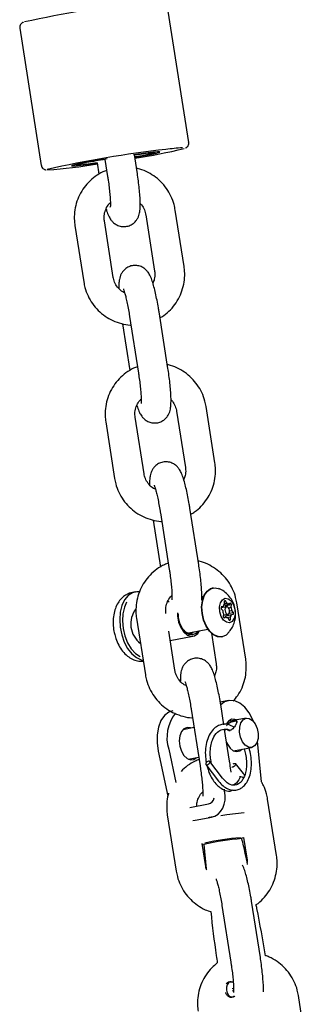
# Model space of a CAD drawing. Units: millimetres. Extents: x -9188 to 4810, y -1880 to 2183.
# Drawn here: x -5868 to -5811, y -959 to -761 of the extents above; entities that cross this region are included whole.
import ezdxf

# ---------------------------------------------------------------- set-up
doc = ezdxf.new("R2010")
doc.units = ezdxf.units.MM

msp = doc.modelspace()

# ---------------------------------------------------------------- linework, layer by layer
at = {"color": 7, "linetype": 'Continuous', "lineweight": 25}
for p, q in [((-5834.43, -785.26), (-5838.77, -757.62)), ((-5868.4, -762.26), (-5864.07, -789.91)), ((-5844.81, -791.21), (-5845.36, -787.72)), ((-5841.19, -787.34), (-5841.21, -787.2)), ((-5857.02, -789.68), (-5857, -789.81)), ((-5852.84, -789.39), (-5852.48, -791.66)), ((-5851.28, -788.68), (-5850.74, -792.14)), ((-5843.08, -799.8), (-5841.3, -811.15)), ((-5835.37, -810.22), (-5837.15, -798.87)), ((-5857.32, -801.98), (-5855.54, -813.33)), ((-5849.61, -812.4), (-5851.39, -801.05)), ((-5838.62, -830.71), (-5840.4, -819.35)), ((-5847.77, -821.73), (-5846.29, -831.16)), ((-5846.33, -820.28), (-5844.55, -831.64)), ((-5836.89, -839.3), (-5835.11, -850.65)), ((-5829.18, -849.72), (-5830.96, -838.37)), ((-5851.13, -841.47), (-5849.35, -852.83)), ((-5843.42, -851.9), (-5845.2, -840.55)), ((-5832.43, -870.2), (-5834.21, -858.85)), ((-5841.57, -861.22), (-5840.1, -870.66)), ((-5840.13, -859.78), (-5838.35, -871.13)), ((-5829.53, -874.85), (-5829.61, -874.86)), ((-5845.76, -875.81), (-5846.39, -875.95)), ((-5845.18, -875.67), (-5845.75, -875.77)), ((-5838.39, -877.63), (-5838.67, -877.68)), ((-5827.95, -879.03), (-5827.61, -879.43)), ((-5826.82, -878.67), (-5827.94, -878.88)), ((-5827.55, -878.58), (-5827.92, -878.66)), ((-5827.43, -878.31), (-5826.38, -878.12)), ((-5827.3, -877.53), (-5827.3, -878.14)), ((-5827.3, -878.03), (-5826.79, -877.93)), ((-5826.79, -877.93), (-5827.07, -877.44)), ((-5827.05, -878.72), (-5827.01, -878.41)), ((-5827.01, -878.41), (-5825.84, -878.19)), ((-5826.44, -878.86), (-5825.92, -878.76)), ((-5826.04, -877.91), (-5826.38, -878.12)), ((-5825.92, -878.76), (-5825.84, -878.19)), ((-5822.99, -889.22), (-5824.77, -877.86)), ((-5844.94, -880.97), (-5843.15, -892.33)), ((-5827.44, -880.06), (-5827.53, -880.63)), ((-5827.48, -880.32), (-5826.55, -880.15)), ((-5827.43, -880.79), (-5826.99, -880.71)), ((-5827.33, -880.91), (-5826.99, -880.71)), ((-5826.99, -880.46), (-5825.82, -880.24)), ((-5826.99, -880.46), (-5826.62, -880.38)), ((-5826.81, -880.82), (-5826.07, -880.69)), ((-5826.62, -880.38), (-5825.45, -880.17)), ((-5826.58, -880.89), (-5826.29, -881.38)), ((-5826.31, -879.95), (-5825.42, -879.79)), ((-5826.22, -879.47), (-5825.76, -879.39)), ((-5826.07, -881.29), (-5826.07, -880.69)), ((-5825.82, -880.24), (-5825.45, -880.17)), ((-5825.42, -879.79), (-5825.76, -879.39)), ((-5834.4, -883.87), (-5830.58, -883.17)), ((-5826.32, -881.34), (-5826.07, -881.29)), ((-5837.23, -891.4), (-5838.46, -883.56)), ((-5838.16, -885.42), (-5833.58, -884.58)), ((-5829.88, -883.97), (-5828.91, -890.15)), ((-5827.81, -884.7), (-5827.73, -884.69)), ((-5826.43, -897.51), (-5828.1, -897.82)), ((-5827.38, -902.4), (-5828.01, -898.34)), ((-5833.94, -899.27), (-5832.16, -910.63)), ((-5833.36, -902.97), (-5835.62, -903.38)), ((-5822.88, -901.06), (-5826.51, -901.72)), ((-5826.23, -909.7), (-5827.23, -903.35)), ((-5827.18, -903.33), (-5827.2, -903.51)), ((-5825.44, -907.63), (-5821.81, -906.96)), ((-5819.81, -913.85), (-5820.63, -905.69)), ((-5840.58, -907.69), (-5838.64, -916.77)), ((-5838.47, -907.31), (-5837.04, -914)), ((-5834.55, -909.29), (-5832.43, -908.9)), ((-5830.99, -910.36), (-5828.44, -913.72)), ((-5827.65, -913.12), (-5830.19, -909.76)), ((-5823.42, -912.22), (-5825.02, -910.21)), ((-5827.29, -915.36), (-5827.22, -915.69)), ((-5834.22, -919.01), (-5830.46, -918.32)), ((-5816.79, -928.71), (-5818.57, -917.36)), ((-5838.74, -920.47), (-5836.96, -931.82)), ((-5826.78, -920.51), (-5827.99, -920.71)), ((-5826.78, -920.51), (-5826.77, -920.51)), ((-5823.26, -920.08), (-5826.76, -920.51)), ((-5833.61, -921.65), (-5833.17, -921.57)), ((-5833.17, -921.57), (-5830.51, -921.08)), ((-5830.51, -921.08), (-5829.89, -920.97)), ((-5831.03, -930.89), (-5831.76, -926.29)), ((-5831.74, -926.39), (-5831.55, -926.37)), ((-5831.38, -926.49), (-5830.91, -931.34)), ((-5823.92, -925.22), (-5823.44, -925.09)), ((-5823.44, -925.04), (-5822.72, -929.64)), ((-5820.04, -949.2), (-5821.82, -937.84)), ((-5827.75, -938.77), (-5825.97, -950.13)), ((-5825.46, -955.42), (-5825.68, -955.47)), ((-5825.67, -955.88), (-5825.43, -955.82)), ((-5810.6, -968.21), (-5812.38, -956.86))]:
    msp.add_line(p, q, dxfattribs=at)
at = {"color": 7, "linetype": 'Continuous', "lineweight": 25, "flags": 128}
for points in [[(-5842.62, -787.36), (-5843.98, -787.53), (-5845.54, -787.75)], [(-5845.35, -787.76), (-5844.2, -787.6), (-5842.98, -787.45), (-5842.04, -787.35), (-5841.44, -787.31), (-5841.2, -787.33), (-5841.32, -787.4), (-5841.81, -787.53), (-5842.64, -787.71), (-5843.77, -787.93), (-5845.15, -788.18), (-5845.28, -788.21)], [(-5845.28, -788.24), (-5844.82, -788.16), (-5843.34, -787.9), (-5842.09, -787.66), (-5841.13, -787.46), (-5840.5, -787.3), (-5840.22, -787.2), (-5840.3, -787.15), (-5840.74, -787.17), (-5841.53, -787.24), (-5842.62, -787.36)], [(-5850.81, -788.56), (-5850.84, -788.56), (-5852.56, -788.85), (-5854.14, -789.12), (-5855.51, -789.38), (-5856.62, -789.6), (-5857.42, -789.77), (-5857.88, -789.9), (-5857.98, -789.98), (-5857.71, -790), (-5857.1, -789.96), (-5856.16, -789.86), (-5854.92, -789.71), (-5853.45, -789.51), (-5852.83, -789.43)], [(-5852.84, -789.39), (-5853.3, -789.45), (-5854.64, -789.63), (-5855.72, -789.75), (-5856.49, -789.82), (-5856.92, -789.84), (-5856.98, -789.79), (-5856.67, -789.69), (-5856.01, -789.53), (-5855.02, -789.33)], [(-5827.81, -884.7), (-5828.63, -884.67), (-5829.48, -884.29), (-5830.27, -883.57), (-5830.95, -882.57), (-5831.46, -881.36), (-5831.76, -880.04), (-5831.84, -878.69), (-5831.69, -877.43), (-5831.32, -876.34), (-5830.75, -875.51), (-5830.03, -874.99), (-5829.61, -874.86)], [(-5826.57, -884.02), (-5826.93, -884.34), (-5827.71, -884.68), (-5828.55, -884.66), (-5829.4, -884.27), (-5830.19, -883.55), (-5830.87, -882.55), (-5831.38, -881.35), (-5831.69, -880.02), (-5831.77, -878.68), (-5831.61, -877.42), (-5831.24, -876.33), (-5830.67, -875.5), (-5829.95, -874.98), (-5829.14, -874.82), (-5828.28, -875.02), (-5828.28, -875.02)], [(-5845.77, -875.85), (-5846.61, -876.41), (-5847.32, -877.27), (-5847.86, -878.4), (-5848.2, -879.74), (-5848.32, -881.22), (-5848.23, -882.77), (-5847.91, -884.3), (-5847.4, -885.75), (-5846.72, -887.04), (-5845.89, -888.1), (-5844.97, -888.89), (-5843.99, -889.36), (-5843.61, -889.45)], [(-5844.35, -875.65), (-5844.84, -875.63), (-5845.77, -875.85)], [(-5826.51, -877.04), (-5825.93, -877.49), (-5825.46, -878.24), (-5825.18, -879.16), (-5825.12, -880.12), (-5825.31, -880.97), (-5825.7, -881.59), (-5826.25, -881.87), (-5826.86, -881.78), (-5827.44, -881.33), (-5827.91, -880.59), (-5828.19, -879.67), (-5828.24, -878.7), (-5828.06, -877.85), (-5827.66, -877.23), (-5827.12, -876.95), (-5826.51, -877.04)], [(-5846.93, -877.71), (-5847.37, -878.72), (-5847.67, -880.05), (-5847.76, -881.51), (-5847.62, -883.02), (-5847.27, -884.51), (-5846.72, -885.89), (-5846, -887.09), (-5845.16, -888.04), (-5844.23, -888.69), (-5844.21, -888.69)], [(-5826.74, -880.12), (-5826.55, -880.15), (-5826.39, -880.07), (-5826.27, -879.88), (-5826.22, -879.62), (-5826.23, -879.34), (-5826.32, -879.06), (-5826.46, -878.84), (-5826.63, -878.7), (-5826.82, -878.67), (-5826.98, -878.76), (-5827.1, -878.94), (-5827.15, -879.2), (-5827.14, -879.49), (-5827.05, -879.76), (-5826.91, -879.99), (-5826.74, -880.12)], [(-5836.69, -879.88), (-5836.67, -880.57), (-5836.47, -881.76), (-5836.05, -882.85), (-5835.45, -883.74), (-5834.74, -884.34), (-5833.99, -884.6), (-5833.26, -884.48), (-5832.63, -884.01), (-5832.28, -883.48)], [(-5832.59, -883.54), (-5833.02, -884), (-5833.68, -884.3), (-5834.41, -884.21), (-5835.13, -883.75), (-5835.75, -882.97), (-5836.21, -881.96), (-5836.46, -880.82), (-5836.5, -880.1)], [(-5821.43, -901.72), (-5821.55, -901.42), (-5822.27, -900.02), (-5823.15, -898.87), (-5824.15, -898.04), (-5825.2, -897.57), (-5826.25, -897.49), (-5827.24, -897.8), (-5828.01, -898.38)], [(-5837.64, -899.56), (-5838.45, -899.85), (-5839.32, -900.54), (-5840.03, -901.56), (-5840.52, -902.87), (-5840.79, -904.39), (-5840.81, -906.03), (-5840.58, -907.69)], [(-5834.77, -902.93), (-5835.39, -903.18), (-5835.89, -903.75), (-5836.22, -904.59), (-5836.33, -905.61), (-5836.22, -906.68), (-5835.89, -907.7), (-5835.39, -908.56), (-5834.76, -909.16), (-5834.08, -909.44), (-5833.42, -909.36), (-5832.89, -908.98)], [(-5833.97, -903.08), (-5834.09, -903.03), (-5834.77, -902.93)], [(-5824.86, -901.42), (-5825.15, -901.31), (-5825.82, -901.29), (-5826.42, -901.63), (-5826.88, -902.28), (-5826.91, -902.34)], [(-5823.94, -902.01), (-5823.5, -901.38), (-5822.92, -901.07), (-5822.27, -901.11), (-5821.64, -901.51), (-5821.08, -902.2), (-5820.68, -903.12), (-5820.48, -904.14), (-5820.51, -905.15), (-5820.75, -906.02), (-5821.19, -906.64), (-5821.77, -906.96), (-5822.42, -906.91), (-5823.06, -906.52), (-5823.61, -905.82), (-5824.01, -904.91), (-5824.21, -903.89), (-5824.19, -902.88), (-5823.94, -902.01)], [(-5826.82, -905.96), (-5826.67, -906.28), (-5826.13, -907.08), (-5825.49, -907.6), (-5824.81, -907.79), (-5824.16, -907.63), (-5823.78, -907.32)], [(-5830.43, -909.7), (-5830.6, -909.75), (-5830.76, -909.85), (-5830.9, -909.98), (-5830.99, -910.13), (-5831.02, -910.26), (-5830.99, -910.37), (-5830.89, -910.42), (-5830.75, -910.42), (-5830.59, -910.37), (-5830.42, -910.27), (-5830.28, -910.14), (-5830.19, -909.99), (-5830.16, -909.86), (-5830.2, -909.76), (-5830.29, -909.7), (-5830.43, -909.7)], [(-5825.58, -910.89), (-5825.71, -910.89), (-5825.75, -910.87)], [(-5825.47, -910.25), (-5825.4, -910.21), (-5825.24, -910.16), (-5825.11, -910.16), (-5825.02, -910.22), (-5824.98, -910.32), (-5825.02, -910.45), (-5825.11, -910.6), (-5825.25, -910.73), (-5825.41, -910.83), (-5825.58, -910.89), (-5825.58, -910.89)], [(-5823.97, -912.89), (-5824.1, -912.95), (-5824.14, -912.99)], [(-5825.48, -954.21), (-5825.54, -954.18), (-5825.79, -954.13), (-5826.03, -954.13), (-5826.25, -954.19), (-5826.45, -954.3), (-5826.73, -954.67), (-5826.86, -955.18), (-5826.87, -955.46), (-5826.85, -955.75), (-5826.79, -956.04), (-5826.71, -956.32), (-5826.45, -956.77), (-5826.45, -956.77)]]:
    msp.add_lwpolyline(points, dxfattribs=at)
at = {"color": 7, "linetype": 'Continuous', "lineweight": 25}
for centre, radius, start, end in [((-5816.38, -993.48), 237.98, 96.5834, 102.3873), ((-5817.34, -988.02), 202.5, 96.1475, 103.0056), ((-5858.62, -693.85), 95.5, 278.0452, 284.099), ((-5833.61, -825.29), 38.99, 93.0721, 97.9798), ((-5868.42, -700.44), 90.51, 273.5434, 279.9367), ((-5826.7, -938.01), 151.35, 99.3309, 100.7849), ((-5841.17, -882.1), 4.92, 142.2975, 232.746), ((-5825.11, -879.05), 2.83, 172.0045, 179.6059), ((-5826.45, -878.89), 1.14, 138.5067, 164.0905), ((-5826.9, -878.2), 0.782, 102.7372, 120.7164), ((-5829.05, -879.62), 2.38, 30.7757, 35.3262), ((-5826.9, -878.72), 0.795, 49.2854, 81.9011), ((-5827.75, -879.33), 2.22, 30.6133, 39.5657), ((-5828.14, -879.68), 2.4, 6.8782, 22.4065), ((-5825.23, -879.15), 2.4, 186.8798, 202.4049), ((-5825.61, -879.49), 2.23, 210.6305, 219.5457), ((-5828.25, -880.08), 1.31, 330.1535, 343.1739), ((-5826.47, -880.11), 0.794, 229.2793, 261.9072), ((-5829.35, -879.99), 2.76, 351.9371, 356.5296), ((-5826.92, -879.93), 1.14, 318.5056, 344.0916), ((-5828.26, -879.77), 2.83, 352.0054, 359.6051), ((-5826.47, -880.62), 0.784, 282.7487, 300.7011), ((-5830.88, -904.97), 7.94, 141.87, 197.1552), ((-5823.87, -913.62), 0.734, 52.876, 97.7966), ((-5826.73, -920.76), 0.25, 96.9151, 99.327), ((-5803.53, -1080.21), 161.4, 99.3356, 99.6205), ((-5820.8, -969.04), 43.85, 93.8529, 103.9716), ((-5820.97, -967.97), 42.98, 94.0876, 103.738)]:
    msp.add_arc(centre, radius, start, end, dxfattribs=at)
for major_axis, end_param in [((-1.21, 4.56), 4.649874), ((-0.52, 1.94), 4.144117)]:
    msp.add_ellipse((-5830.88, -916.36), major_axis=major_axis, ratio=0.787181, start_param=3.079078, end_param=end_param, dxfattribs=at)
for points, knots in [([(-5867.65, -761.09), (-5867.67, -761.1), (-5867.76, -761.13), (-5867.9, -761.2), (-5868.13, -761.38), (-5868.34, -761.67), (-5868.44, -761.99), (-5868.4, -762.19), (-5868.38, -762.26)], [0, 0, 0, 0, 0.135699, 0.4101648, 0.5973795, 0.7489877, 0.9105939, 1, 1, 1, 1]), ([(-5835.08, -786.39), (-5835.04, -786.37), (-5834.96, -786.33), (-5834.76, -786.21), (-5834.53, -785.93), (-5834.4, -785.59), (-5834.43, -785.37), (-5834.45, -785.28)], [0, 0, 0, 0, 0.222785, 0.47957, 0.672402, 0.864251, 1, 1, 1, 1]), ([(-5864.05, -789.9), (-5864.04, -789.97), (-5864.03, -790.16), (-5863.86, -790.41), (-5863.63, -790.61), (-5863.41, -790.72), (-5863.24, -790.77), (-5863.17, -790.77), (-5863.13, -790.78)], [0, 0, 0, 0, 0.098063, 0.287623, 0.450046, 0.607497, 0.791136, 1, 1, 1, 1]), ([(-5850.93, -790.91), (-5851.19, -791), (-5852.02, -791.29), (-5853.27, -792.09), (-5854.63, -793.26), (-5855.76, -794.66), (-5856.63, -796.24), (-5857.21, -797.95), (-5857.47, -799.7), (-5857.45, -801.06), (-5857.35, -801.8), (-5857.32, -801.98)], [0, 0, 0, 0, 0.060105, 0.189738, 0.319351, 0.4489658, 0.5785993, 0.7082687, 0.8379886, 0.961135, 1, 1, 1, 1]), ([(-5851.04, -798.65), (-5851.01, -798.78), (-5850.85, -799.33), (-5850.59, -799.97), (-5850.19, -800.71), (-5849.69, -801.32), (-5849.06, -801.8), (-5848.25, -802.14), (-5847.33, -802.24), (-5846.41, -802.06), (-5845.63, -801.64), (-5845.06, -801.09), (-5844.67, -800.5), (-5844.44, -799.92), (-5844.29, -799.33), (-5844.2, -798.59), (-5844.18, -797.64), (-5844.22, -796.36), (-5844.33, -794.96), (-5844.5, -793.42), (-5844.67, -792.15), (-5844.78, -791.42), (-5844.81, -791.21)], [0, 0, 0, 0, 0.024222, 0.10645, 0.163907, 0.200428, 0.239191, 0.280138, 0.322889, 0.366314, 0.407557, 0.444099, 0.478389, 0.512697, 0.550593, 0.599659, 0.681459, 0.753175, 0.828445, 0.900624, 0.971667, 1, 1, 1, 1]), ([(-5837.15, -798.87), (-5837.22, -798.5), (-5837.41, -797.55), (-5837.96, -796.07), (-5838.87, -794.5), (-5840.04, -793.12), (-5841.42, -791.96), (-5843, -791.09), (-5844.19, -790.59), (-5844.85, -790.49), (-5844.93, -790.47)], [0, 0, 0, 0, 0.0919817, 0.2401715, 0.3885127, 0.5368707, 0.6852311, 0.8335652, 0.9818573, 1, 1, 1, 1]), ([(-5850.74, -792.14), (-5850.7, -792.39), (-5850.59, -793.11), (-5850.44, -794.3), (-5850.3, -795.61), (-5850.21, -796.75), (-5850.18, -797.6), (-5850.19, -798.09), (-5850.22, -798.3), (-5850.21, -798.26), (-5850.21, -798.25)], [0, 0, 0, 0, 0.088553, 0.257567, 0.425876, 0.591772, 0.752754, 0.879823, 0.982321, 1, 1, 1, 1]), ([(-5851.39, -801.05), (-5851.41, -800.89), (-5851.48, -800.36), (-5851.39, -799.42), (-5850.97, -798.36), (-5850.54, -797.66), (-5850.22, -797.41), (-5850.2, -797.4)], [0, 0, 0, 0, 0.115806, 0.402077, 0.689439, 0.977686, 1, 1, 1, 1]), ([(-5844.19, -797.55), (-5844.16, -797.57), (-5843.84, -797.84), (-5843.45, -798.55), (-5843.16, -799.31), (-5843.09, -799.74), (-5843.08, -799.8)], [0, 0, 0, 0, 0.039808, 0.493994, 0.923982, 1, 1, 1, 1]), ([(-5840.4, -819.35), (-5840.44, -819.08), (-5840.57, -818.28), (-5840.81, -817), (-5841.11, -815.56), (-5841.43, -814.27), (-5841.77, -813.11), (-5842.1, -812.23), (-5842.5, -811.49), (-5843.01, -810.88), (-5843.63, -810.4), (-5844.44, -810.06), (-5845.37, -809.96), (-5846.28, -810.14), (-5847.06, -810.56), (-5847.64, -811.11), (-5848.02, -811.7), (-5848.26, -812.28), (-5848.4, -812.87), (-5848.49, -813.63), (-5848.52, -814.19), (-5848.51, -814.65), (-5848.51, -814.66)], [0, 0, 0, 0, 0.037588, 0.109472, 0.181845, 0.255298, 0.331312, 0.414944, 0.47338, 0.51052, 0.549942, 0.591587, 0.635068, 0.679234, 0.721179, 0.758344, 0.793222, 0.828116, 0.866653, 0.916556, 0.999754, 1, 1, 1, 1]), ([(-5841.3, -811.15), (-5841.28, -811.31), (-5841.22, -811.84), (-5841.28, -812.68), (-5841.54, -813.29), (-5841.65, -813.55)], [0, 0, 0, 0, 0.188656, 0.6549804, 1, 1, 1, 1]), ([(-5840.21, -820.54), (-5839.95, -820.39), (-5839.18, -819.95), (-5838.07, -818.93), (-5836.93, -817.54), (-5836.07, -815.96), (-5835.49, -814.25), (-5835.22, -812.5), (-5835.24, -811.14), (-5835.35, -810.4), (-5835.37, -810.22)], [0, 0, 0, 0, 0.073561, 0.221761, 0.36996, 0.51818, 0.666442, 0.814761, 0.955563, 1, 1, 1, 1]), ([(-5855.54, -813.33), (-5855.47, -813.7), (-5855.29, -814.65), (-5854.73, -816.14), (-5853.83, -817.7), (-5852.66, -819.08), (-5851.27, -820.24), (-5849.7, -821.14), (-5848, -821.72), (-5846.76, -822), (-5846.11, -821.99), (-5846.06, -821.99)], [0, 0, 0, 0, 0.0804782, 0.2101347, 0.3399195, 0.4697249, 0.599526, 0.7293076, 0.8590531, 0.9887492, 1, 1, 1, 1]), ([(-5847.31, -815.53), (-5847.45, -815.47), (-5847.93, -815.26), (-5848.62, -814.61), (-5849.26, -813.67), (-5849.53, -812.89), (-5849.6, -812.47), (-5849.61, -812.4)], [0, 0, 0, 0, 0.108092, 0.395074, 0.681214, 0.9521, 1, 1, 1, 1]), ([(-5847.58, -814.73), (-5847.58, -814.73), (-5847.58, -814.74), (-5847.48, -814.99), (-5847.32, -815.49), (-5847.11, -816.28), (-5846.86, -817.33), (-5846.61, -818.57), (-5846.44, -819.59), (-5846.35, -820.16), (-5846.33, -820.28)], [0, 0, 0, 0, 0.057858, 0.164874, 0.295493, 0.447102, 0.61247, 0.785404, 0.954398, 1, 1, 1, 1]), ([(-5844.74, -830.4), (-5845, -830.49), (-5845.83, -830.78), (-5847.08, -831.58), (-5848.44, -832.75), (-5849.57, -834.16), (-5850.44, -835.74), (-5851.01, -837.45), (-5851.28, -839.2), (-5851.26, -840.56), (-5851.15, -841.3), (-5851.13, -841.47)], [0, 0, 0, 0, 0.060105, 0.189737, 0.319354, 0.448966, 0.5786, 0.70827, 0.83799, 0.961136, 1, 1, 1, 1]), ([(-5844.85, -838.15), (-5844.82, -838.28), (-5844.66, -838.82), (-5844.4, -839.46), (-5844, -840.21), (-5843.49, -840.82), (-5842.87, -841.3), (-5842.06, -841.64), (-5841.14, -841.74), (-5840.22, -841.56), (-5839.44, -841.14), (-5838.87, -840.59), (-5838.48, -840), (-5838.24, -839.41), (-5838.1, -838.83), (-5838.01, -838.08), (-5837.98, -837.13), (-5838.03, -835.86), (-5838.14, -834.45), (-5838.3, -832.92), (-5838.47, -831.65), (-5838.59, -830.92), (-5838.62, -830.71)], [0, 0, 0, 0, 0.024225, 0.106451, 0.163907, 0.200428, 0.23919, 0.280139, 0.322887, 0.366312, 0.407556, 0.444097, 0.478388, 0.512697, 0.550593, 0.599659, 0.681459, 0.753175, 0.828444, 0.900623, 0.971667, 1, 1, 1, 1]), ([(-5844.55, -831.64), (-5844.51, -831.88), (-5844.4, -832.61), (-5844.24, -833.79), (-5844.1, -835.11), (-5844.02, -836.25), (-5843.99, -837.1), (-5844, -837.58), (-5844.02, -837.79), (-5844.02, -837.76), (-5844.01, -837.75)], [0, 0, 0, 0, 0.088556, 0.25757, 0.425881, 0.591779, 0.752763, 0.879822, 0.982335, 1, 1, 1, 1]), ([(-5830.96, -838.37), (-5831.03, -838), (-5831.21, -837.04), (-5831.77, -835.56), (-5832.67, -834), (-5833.84, -832.62), (-5835.23, -831.45), (-5836.81, -830.58), (-5838, -830.09), (-5838.66, -829.98), (-5838.73, -829.97)], [0, 0, 0, 0, 0.091983, 0.240173, 0.388512, 0.536873, 0.685231, 0.833565, 0.981857, 1, 1, 1, 1]), ([(-5845.2, -840.55), (-5845.22, -840.39), (-5845.29, -839.86), (-5845.2, -838.92), (-5844.78, -837.86), (-5844.35, -837.16), (-5844.03, -836.91), (-5844, -836.89)], [0, 0, 0, 0, 0.115809, 0.40208, 0.689449, 0.9777, 1, 1, 1, 1]), ([(-5838, -837.04), (-5837.97, -837.07), (-5837.65, -837.33), (-5837.25, -838.04), (-5836.97, -838.81), (-5836.9, -839.23), (-5836.89, -839.3)], [0, 0, 0, 0, 0.039825, 0.494004, 0.923978, 1, 1, 1, 1]), ([(-5834.21, -858.85), (-5834.25, -858.57), (-5834.38, -857.78), (-5834.61, -856.49), (-5834.91, -855.06), (-5835.23, -853.76), (-5835.57, -852.61), (-5835.91, -851.72), (-5836.31, -850.99), (-5836.82, -850.38), (-5837.44, -849.9), (-5838.25, -849.56), (-5839.17, -849.46), (-5840.09, -849.64), (-5840.87, -850.06), (-5841.44, -850.61), (-5841.83, -851.2), (-5842.07, -851.78), (-5842.21, -852.37), (-5842.3, -853.12), (-5842.33, -853.69), (-5842.31, -854.15), (-5842.31, -854.15)], [0, 0, 0, 0, 0.037587, 0.109471, 0.181841, 0.255295, 0.331313, 0.414944, 0.47338, 0.51052, 0.549942, 0.59159, 0.635068, 0.679235, 0.721181, 0.758344, 0.793222, 0.828116, 0.866654, 0.916557, 0.999754, 1, 1, 1, 1]), ([(-5835.11, -850.65), (-5835.09, -850.8), (-5835.02, -851.34), (-5835.08, -852.18), (-5835.35, -852.79), (-5835.46, -853.05)], [0, 0, 0, 0, 0.188653, 0.654984, 1, 1, 1, 1]), ([(-5834.02, -860.04), (-5833.76, -859.89), (-5832.98, -859.45), (-5831.87, -858.43), (-5830.74, -857.04), (-5829.87, -855.46), (-5829.29, -853.75), (-5829.03, -851.99), (-5829.05, -850.64), (-5829.16, -849.9), (-5829.18, -849.72)], [0, 0, 0, 0, 0.07356, 0.221761, 0.369957, 0.518177, 0.666439, 0.814759, 0.955562, 1, 1, 1, 1]), ([(-5849.35, -852.83), (-5849.28, -853.2), (-5849.1, -854.15), (-5848.54, -855.63), (-5847.64, -857.2), (-5846.47, -858.58), (-5845.08, -859.74), (-5843.51, -860.64), (-5841.8, -861.22), (-5840.57, -861.5), (-5839.92, -861.48), (-5839.87, -861.48)], [0, 0, 0, 0, 0.080477, 0.210135, 0.33992, 0.469725, 0.599527, 0.729308, 0.859053, 0.988749, 1, 1, 1, 1]), ([(-5841.12, -855.02), (-5841.25, -854.97), (-5841.74, -854.76), (-5842.42, -854.11), (-5843.07, -853.17), (-5843.34, -852.39), (-5843.41, -851.96), (-5843.42, -851.9)], [0, 0, 0, 0, 0.108091, 0.395067, 0.681209, 0.952099, 1, 1, 1, 1]), ([(-5841.39, -854.22), (-5841.39, -854.23), (-5841.38, -854.23), (-5841.28, -854.48), (-5841.13, -854.98), (-5840.91, -855.78), (-5840.67, -856.83), (-5840.42, -858.07), (-5840.24, -859.09), (-5840.15, -859.66), (-5840.13, -859.78)], [0, 0, 0, 0, 0.057858, 0.164873, 0.295492, 0.4471, 0.612471, 0.785403, 0.954398, 1, 1, 1, 1]), ([(-5838.55, -869.9), (-5838.81, -869.99), (-5839.63, -870.28), (-5840.88, -871.08), (-5842.25, -872.25), (-5843.38, -873.66), (-5844.24, -875.24), (-5844.82, -876.94), (-5845.08, -878.7), (-5845.06, -880.05), (-5844.96, -880.79), (-5844.94, -880.97)], [0, 0, 0, 0, 0.060101, 0.189737, 0.319351, 0.448965, 0.578599, 0.708268, 0.837989, 0.961135, 1, 1, 1, 1]), ([(-5838.35, -871.13), (-5838.31, -871.38), (-5838.2, -872.1), (-5838.05, -873.29), (-5837.91, -874.61), (-5837.82, -875.74), (-5837.8, -876.6), (-5837.8, -877.08), (-5837.83, -877.29), (-5837.82, -877.25), (-5837.82, -877.25)], [0, 0, 0, 0, 0.088557, 0.25757, 0.42588, 0.591779, 0.752764, 0.879822, 0.982335, 1, 1, 1, 1]), ([(-5824.77, -877.86), (-5824.84, -877.5), (-5825.02, -876.54), (-5825.57, -875.06), (-5826.48, -873.49), (-5827.65, -872.11), (-5829.04, -870.95), (-5830.61, -870.08), (-5831.8, -869.58), (-5832.47, -869.48), (-5832.54, -869.47)], [0, 0, 0, 0, 0.0919829, 0.2401744, 0.3885124, 0.5368741, 0.6852357, 0.8335696, 0.9818621, 1, 1, 1, 1]), ([(-5831.83, -877.3), (-5831.81, -877.06), (-5831.79, -876.48), (-5831.84, -875.35), (-5831.94, -873.95), (-5832.11, -872.41), (-5832.28, -871.15), (-5832.39, -870.41), (-5832.43, -870.2)], [0, 0, 0, 0, 0.141837, 0.335044, 0.537822, 0.732276, 0.923669, 1, 1, 1, 1]), ([(-5826.58, -883.98), (-5826.41, -883.81), (-5825.99, -883.37), (-5825.51, -882.5), (-5825.13, -881.46), (-5824.97, -880.35), (-5825.04, -879.15), (-5825.39, -877.96), (-5826, -876.87), (-5826.82, -875.95), (-5827.64, -875.34), (-5828.18, -875.08), (-5828.36, -874.99)], [0, 0, 0, 0, 0.0662587, 0.1712714, 0.2734382, 0.3754686, 0.4825731, 0.6042957, 0.7180958, 0.8313727, 0.9458124, 1, 1, 1, 1]), ([(-5846.62, -876.04), (-5846.86, -876.16), (-5847.43, -876.45), (-5848.18, -877.16), (-5848.84, -878.13), (-5849.32, -879.3), (-5849.61, -880.64), (-5849.66, -882.09), (-5849.55, -883.41), (-5849.32, -884.18), (-5849.24, -884.49)], [0, 0, 0, 0, 0.092452, 0.216828, 0.344877, 0.48022, 0.621602, 0.765221, 0.908889, 1, 1, 1, 1]), ([(-5846.39, -875.95), (-5846.4, -875.96), (-5846.48, -875.97), (-5846.56, -876.01), (-5846.62, -876.04)], [0, 0, 0, 0, 0.19084, 1, 1, 1, 1]), ([(-5839.01, -880.04), (-5839.03, -879.89), (-5839.09, -879.35), (-5839.01, -878.42), (-5838.58, -877.35), (-5838.16, -876.66), (-5837.83, -876.41), (-5837.81, -876.39)], [0, 0, 0, 0, 0.115806, 0.402074, 0.689442, 0.977686, 1, 1, 1, 1]), ([(-5831.8, -876.54), (-5831.78, -876.56), (-5831.64, -876.67), (-5831.56, -876.83), (-5831.49, -876.96)], [0, 0, 0, 0, 0.193344, 1, 1, 1, 1]), ([(-5835.7, -883.04), (-5835.67, -883.1), (-5835.46, -883.43), (-5834.96, -883.8), (-5834.28, -884.03), (-5833.74, -883.98), (-5833.48, -883.75), (-5833.42, -883.69)], [0, 0, 0, 0, 0.061501, 0.336375, 0.614201, 0.89525, 1, 1, 1, 1]), ([(-5849.24, -884.49), (-5849.19, -884.66), (-5849.03, -885.33), (-5848.53, -886.4), (-5847.76, -887.61), (-5846.82, -888.56), (-5845.79, -889.23), (-5844.74, -889.56), (-5843.98, -889.67), (-5843.61, -889.59), (-5843.58, -889.58)], [0, 0, 0, 0, 0.06013, 0.225194, 0.392967, 0.564337, 0.712478, 0.853185, 0.989519, 1, 1, 1, 1]), ([(-5828.01, -898.34), (-5828.06, -898.07), (-5828.18, -897.28), (-5828.42, -895.99), (-5828.72, -894.56), (-5829.04, -893.26), (-5829.38, -892.1), (-5829.72, -891.22), (-5830.12, -890.49), (-5830.62, -889.88), (-5831.25, -889.39), (-5832.05, -889.05), (-5832.98, -888.95), (-5833.9, -889.14), (-5834.67, -889.56), (-5835.25, -890.1), (-5835.63, -890.69), (-5835.87, -891.28), (-5836.02, -891.86), (-5836.11, -892.62), (-5836.13, -893.19), (-5836.12, -893.65), (-5836.12, -893.65)], [0, 0, 0, 0, 0.037588, 0.109472, 0.181841, 0.255295, 0.331313, 0.41494, 0.47338, 0.510519, 0.549943, 0.591588, 0.635069, 0.679233, 0.72118, 0.758344, 0.793222, 0.828113, 0.866654, 0.916557, 0.999755, 1, 1, 1, 1]), ([(-5828.91, -890.15), (-5828.9, -890.3), (-5828.83, -890.84), (-5828.89, -891.67), (-5829.15, -892.28), (-5829.26, -892.54)], [0, 0, 0, 0, 0.1886539, 0.6549855, 1, 1, 1, 1]), ([(-5825.49, -897.62), (-5825.18, -897.26), (-5824.47, -896.44), (-5823.68, -894.95), (-5823.1, -893.25), (-5822.84, -891.49), (-5822.86, -890.14), (-5822.96, -889.4), (-5822.99, -889.22)], [0, 0, 0, 0, 0.158482, 0.356454, 0.55448, 0.752584, 0.940648, 1, 1, 1, 1]), ([(-5843.15, -892.33), (-5843.08, -892.69), (-5842.9, -893.65), (-5842.35, -895.13), (-5841.44, -896.69), (-5840.27, -898.08), (-5838.88, -899.23), (-5837.31, -900.14), (-5835.61, -900.72), (-5834.37, -900.99), (-5833.72, -900.98), (-5833.67, -900.98)], [0, 0, 0, 0, 0.080478, 0.210134, 0.33992, 0.469725, 0.599527, 0.729312, 0.859053, 0.98875, 1, 1, 1, 1]), ([(-5834.93, -894.52), (-5835.06, -894.46), (-5835.55, -894.25), (-5836.23, -893.61), (-5836.88, -892.67), (-5837.14, -891.88), (-5837.22, -891.46), (-5837.23, -891.4)], [0, 0, 0, 0, 0.108092, 0.395074, 0.681214, 0.9521, 1, 1, 1, 1]), ([(-5835.19, -893.72), (-5835.19, -893.72), (-5835.19, -893.73), (-5835.09, -893.98), (-5834.93, -894.48), (-5834.72, -895.27), (-5834.48, -896.33), (-5834.23, -897.57), (-5834.05, -898.58), (-5833.96, -899.15), (-5833.94, -899.27)], [0, 0, 0, 0, 0.057858, 0.164874, 0.295493, 0.447102, 0.61247, 0.785404, 0.954398, 1, 1, 1, 1]), ([(-5825.31, -902.87), (-5825.69, -902.67), (-5826.64, -902.14), (-5827.99, -902.28), (-5829.15, -902.92), (-5830.01, -903.84), (-5830.67, -905.15), (-5831.05, -906.72), (-5831.15, -908.38), (-5830.99, -909.48), (-5830.92, -910.01)], [0, 0, 0, 0, 0.117855, 0.295318, 0.400966, 0.518816, 0.644106, 0.76689, 0.887032, 1, 1, 1, 1]), ([(-5824.77, -901.85), (-5824.77, -901.81), (-5824.77, -901.7), (-5824.9, -901.67), (-5825.09, -901.67), (-5825.27, -901.7), (-5825.47, -901.74), (-5825.78, -901.83), (-5826.17, -901.98), (-5826.52, -902.2), (-5826.72, -902.41), (-5826.8, -902.54), (-5826.82, -902.61), (-5826.83, -902.61)], [0, 0, 0, 0, 0.0869, 0.237595, 0.313304, 0.388634, 0.464328, 0.539493, 0.690104, 0.840819, 0.916109, 0.99205, 1, 1, 1, 1]), ([(-5826.78, -902.36), (-5826.78, -902.36), (-5826.74, -902.3), (-5826.56, -902.13), (-5826.22, -901.9), (-5825.81, -901.74), (-5825.49, -901.65), (-5825.28, -901.6), (-5825.1, -901.57), (-5824.9, -901.57), (-5824.76, -901.63), (-5824.75, -901.8), (-5824.81, -902), (-5824.86, -902.12), (-5824.89, -902.18)], [0, 0, 0, 0, 0.001307, 0.068551, 0.202372, 0.334835, 0.400602, 0.466682, 0.532469, 0.598698, 0.731246, 0.864909, 0.932323, 1, 1, 1, 1]), ([(-5824.89, -902.18), (-5824.92, -902.25), (-5824.98, -902.38), (-5825.15, -902.67), (-5825.4, -903.03), (-5825.7, -903.32), (-5825.96, -903.47), (-5826.17, -903.54), (-5826.29, -903.54), (-5826.36, -903.54)], [0, 0, 0, 0, 0.112548, 0.225524, 0.448666, 0.669567, 0.780138, 0.889806, 1, 1, 1, 1]), ([(-5829.85, -910.17), (-5829.92, -909.85), (-5830.1, -909.05), (-5830.13, -907.73), (-5829.97, -906.37), (-5829.52, -904.96), (-5828.74, -903.8), (-5827.61, -903.21), (-5826.7, -903.2), (-5826.2, -903.49), (-5826.14, -903.53)], [0, 0, 0, 0, 0.081115, 0.203906, 0.325648, 0.438054, 0.626884, 0.792644, 0.974315, 1, 1, 1, 1]), ([(-5826.75, -903.28), (-5826.75, -903.28), (-5826.71, -903.39), (-5826.53, -903.48), (-5826.3, -903.55), (-5826.17, -903.53), (-5826.1, -903.52)], [0, 0, 0, 0, 0.007631, 0.502696, 0.751645, 1, 1, 1, 1]), ([(-5828.44, -913.72), (-5828.14, -914.07), (-5827.57, -914.73), (-5826.44, -915.42), (-5825.32, -915.65), (-5824.32, -915.4), (-5823.55, -914.93), (-5822.87, -914.22), (-5822.29, -913.14), (-5821.91, -911.76), (-5821.78, -910.19), (-5821.9, -908.59), (-5822.18, -907.56), (-5822.32, -907.06)], [0, 0, 0, 0, 0.093143, 0.175298, 0.303133, 0.38333, 0.452463, 0.532498, 0.623246, 0.720449, 0.815921, 0.909547, 1, 1, 1, 1]), ([(-5823.32, -907.24), (-5823.22, -907.58), (-5822.97, -908.36), (-5822.81, -909.63), (-5822.82, -910.89), (-5823.03, -912.22), (-5823.45, -913.29), (-5824.09, -914.1), (-5824.93, -914.63), (-5825.96, -914.56), (-5826.91, -913.98), (-5827.39, -913.42), (-5827.65, -913.12)], [0, 0, 0, 0, 0.070776, 0.162339, 0.249346, 0.327827, 0.458531, 0.535306, 0.650551, 0.804055, 0.896553, 1, 1, 1, 1]), ([(-5832.35, -909.4), (-5832.61, -909.49), (-5833.44, -909.78), (-5834.69, -910.56), (-5835.56, -911.36), (-5835.98, -911.76)], [0, 0, 0, 0, 0.189996, 0.599778, 1, 1, 1, 1]), ([(-5832.16, -910.63), (-5832.12, -910.88), (-5832.01, -911.6), (-5831.86, -912.79), (-5831.72, -914.1), (-5831.63, -915.24), (-5831.6, -916.09), (-5831.61, -916.58), (-5831.64, -916.79), (-5831.63, -916.75), (-5831.63, -916.74)], [0, 0, 0, 0, 0.088556, 0.25757, 0.425881, 0.591779, 0.752763, 0.879822, 0.982335, 1, 1, 1, 1]), ([(-5830.72, -910.78), (-5830.65, -911.06), (-5830.46, -911.84), (-5829.93, -912.96), (-5829.22, -914.04), (-5828.38, -914.9), (-5827.34, -915.54), (-5826.29, -915.86), (-5825.68, -915.58), (-5825.47, -915.49)], [0, 0, 0, 0, 0.09023, 0.246003, 0.393082, 0.531455, 0.688618, 0.89377, 1, 1, 1, 1]), ([(-5825.92, -911.94), (-5825.92, -911.92), (-5825.98, -911.41), (-5826.09, -910.64), (-5826.2, -909.91), (-5826.23, -909.7)], [0, 0, 0, 0, 0.025324, 0.722112, 1, 1, 1, 1]), ([(-5823.97, -912.89), (-5824.02, -912.89), (-5824.1, -912.9), (-5824.18, -912.86), (-5824.21, -912.84), (-5824.21, -912.84), (-5824.21, -912.84)], [0, 0, 0, 0, 0.453393, 0.762145, 0.936442, 1, 1, 1, 1]), ([(-5823.25, -912.57), (-5823.27, -912.51), (-5823.3, -912.38), (-5823.38, -912.27), (-5823.42, -912.22)], [0, 0, 0, 0, 0.476586, 1, 1, 1, 1]), ([(-5824.17, -913.03), (-5824.45, -913.57), (-5824.86, -914.32), (-5825.49, -914.5), (-5825.67, -914.55)], [0, 0, 0, 0, 0.712058, 1, 1, 1, 1]), ([(-5818.57, -917.36), (-5818.64, -916.99), (-5818.83, -916.04), (-5819.23, -914.87), (-5819.67, -914.15), (-5819.8, -913.93)], [0, 0, 0, 0, 0.305003, 0.796382, 1, 1, 1, 1]), ([(-5838.48, -916.17), (-5838.51, -916.26), (-5838.74, -916.92), (-5838.87, -918.2), (-5838.87, -919.55), (-5838.77, -920.29), (-5838.74, -920.47)], [0, 0, 0, 0, 0.068754, 0.482841, 0.875939, 1, 1, 1, 1]), ([(-5832.83, -918.75), (-5832.82, -918.48), (-5832.8, -917.81), (-5832.38, -916.85), (-5831.96, -916.15), (-5831.64, -915.9), (-5831.62, -915.89)], [0, 0, 0, 0, 0.255787, 0.613454, 0.97223, 1, 1, 1, 1]), ([(-5822.59, -930.52), (-5822.75, -929.75), (-5823.1, -928), (-5823.53, -926.27), (-5823.77, -925.3)], [0, 0, 0, 0, 0.439654, 1, 1, 1, 1]), ([(-5820.9, -938.59), (-5820.89, -938.58), (-5820.37, -938.27), (-5819.49, -937.41), (-5818.35, -936.04), (-5817.49, -934.45), (-5816.91, -932.74), (-5816.64, -930.99), (-5816.66, -929.63), (-5816.77, -928.89), (-5816.79, -928.71)], [0, 0, 0, 0, 0.002656, 0.162199, 0.321737, 0.481302, 0.640912, 0.800583, 0.952162, 1, 1, 1, 1]), ([(-5821.82, -937.84), (-5821.86, -937.57), (-5821.99, -936.77), (-5822.23, -935.49), (-5822.53, -934.05), (-5822.84, -932.76), (-5823.2, -931.6), (-5823.4, -930.96), (-5823.6, -930.61), (-5823.6, -930.61)], [0, 0, 0, 0, 0.090533, 0.263672, 0.437981, 0.614901, 0.797995, 0.999418, 1, 1, 1, 1]), ([(-5822.72, -929.64), (-5822.69, -929.8), (-5822.66, -929.96), (-5822.67, -930.12), (-5822.68, -930.12)], [0, 0, 0, 0, 0.969876, 1, 1, 1, 1]), ([(-5836.96, -931.82), (-5836.89, -932.19), (-5836.71, -933.14), (-5836.15, -934.63), (-5835.25, -936.19), (-5834.08, -937.58), (-5832.69, -938.72), (-5831.32, -939.54), (-5830.38, -939.85), (-5830.01, -939.96)], [0, 0, 0, 0, 0.09907, 0.258682, 0.418451, 0.578244, 0.738033, 0.897797, 1, 1, 1, 1]), ([(-5830.81, -931.64), (-5830.88, -931.46), (-5830.98, -931.22), (-5831.02, -930.96), (-5831.03, -930.89)], [0, 0, 0, 0, 0.753401, 1, 1, 1, 1]), ([(-5828.95, -933.35), (-5828.94, -933.39), (-5828.89, -933.51), (-5828.74, -933.99), (-5828.53, -934.77), (-5828.28, -935.82), (-5828.03, -937.06), (-5827.86, -938.08), (-5827.77, -938.65), (-5827.75, -938.77)], [0, 0, 0, 0, 0.06526, 0.21146, 0.381152, 0.566246, 0.759806, 0.94896, 1, 1, 1, 1]), ([(-5819.02, -948.83), (-5819.55, -945.65), (-5820.13, -942.23), (-5820.84, -938.83), (-5820.9, -938.59)], [0, 0, 0, 0, 0.928203, 1, 1, 1, 1]), ([(-5830.01, -939.96), (-5829.68, -942.92), (-5829.29, -946.37), (-5828.76, -949.8), (-5828.69, -950.3)], [0, 0, 0, 0, 0.8570848, 1, 1, 1, 1]), ([(-5828.69, -950.3), (-5829.08, -950.61), (-5829.93, -951.31), (-5830.99, -952.65), (-5831.86, -954.23), (-5832.43, -955.94), (-5832.7, -957.69), (-5832.68, -959.05), (-5832.57, -959.79), (-5832.55, -959.96)], [0, 0, 0, 0, 0.137898, 0.302067, 0.466259, 0.630497, 0.794799, 0.950774, 1, 1, 1, 1]), ([(-5825.97, -950.13), (-5825.93, -950.37), (-5825.82, -951.1), (-5825.66, -952.28), (-5825.52, -953.6), (-5825.44, -954.74), (-5825.41, -955.59), (-5825.42, -956.07), (-5825.44, -956.28), (-5825.43, -956.25), (-5825.43, -956.24)], [0, 0, 0, 0, 0.088555, 0.25757, 0.42588, 0.591779, 0.752763, 0.879822, 0.982335, 1, 1, 1, 1]), ([(-5819.43, -956.08), (-5819.42, -955.9), (-5819.4, -955.39), (-5819.45, -954.34), (-5819.56, -952.94), (-5819.72, -951.41), (-5819.89, -950.14), (-5820.01, -949.41), (-5820.04, -949.2)], [0, 0, 0, 0, 0.105605, 0.30696, 0.518302, 0.720972, 0.920446, 1, 1, 1, 1]), ([(-5812.38, -956.86), (-5812.45, -956.49), (-5812.63, -955.53), (-5813.19, -954.05), (-5814.09, -952.49), (-5815.26, -951.1), (-5816.66, -949.96), (-5817.93, -949.18), (-5818.76, -948.91), (-5819.02, -948.83)], [0, 0, 0, 0, 0.102047, 0.26645, 0.431017, 0.595609, 0.760201, 0.924764, 1, 1, 1, 1]), ([(-5826.88, -954.52), (-5826.81, -954.41), (-5826.63, -954.15), (-5826.18, -954), (-5825.75, -953.99), (-5825.53, -954.12), (-5825.49, -954.14)], [0, 0, 0, 0, 0.251383, 0.587807, 0.924023, 1, 1, 1, 1]), ([(-5826.66, -956.88), (-5826.77, -956.73), (-5826.91, -956.55), (-5826.98, -956.29), (-5827, -956.24)], [0, 0, 0, 0, 0.791104, 1, 1, 1, 1]), ([(-5825.18, -956.98), (-5825.2, -957), (-5825.37, -957.17), (-5825.77, -957.27), (-5826.27, -957.23), (-5826.53, -957), (-5826.66, -956.88)], [0, 0, 0, 0, 0.048244, 0.366479, 0.684727, 1, 1, 1, 1]), ([(-5826.45, -956.77), (-5826.34, -956.88), (-5826.17, -957.04), (-5825.88, -957.12), (-5825.66, -957.11), (-5825.44, -957.06), (-5825.31, -956.99), (-5825.25, -956.95)], [0, 0, 0, 0, 0.3459, 0.518942, 0.69253, 0.865737, 1, 1, 1, 1])]:
    msp.add_open_spline(points, degree=3, knots=knots, dxfattribs=at)

doc.saveas('drawing.dxf')
